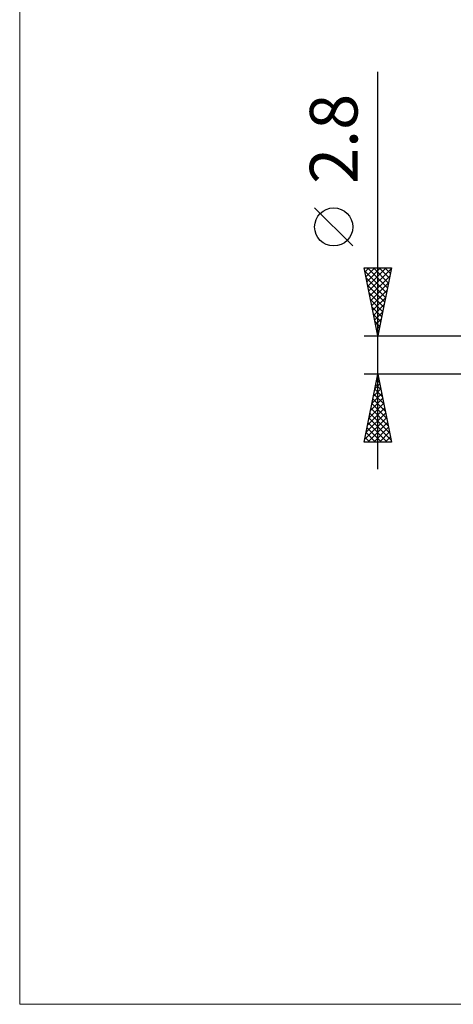
# Model space of a CAD drawing. Units: millimetres. Extents: x -69 to 74, y -48 to 70.
# Drawn here: x -69 to -37, y -48 to 25 of the extents above; entities that cross this region are included whole.
import ezdxf
from ezdxf.enums import TextEntityAlignment as Align

# ---------------------------------------------------------------- set-up
doc = ezdxf.new("R2010")
doc.units = ezdxf.units.MM
doc.header["$LTSCALE"] = 6.95
doc.layers.add('INFTOTAL', color=9, linetype='CONTINUOUS')
doc.layers.add('SK2', color=7, linetype='CONTINUOUS')
doc.styles.get("Standard").update_dxf_attribs({"font": 'Monospac821 BT'})

msp = doc.modelspace()

# ---------------------------------------------------------------- linework, layer by layer
at = {"layer": 'INFTOTAL', "color": 9, "linetype": 'CONTINUOUS', "lineweight": 18}
for p, q in [((-69.3, 69.74), (-69.3, -47.74)), ((-69.3, -47.74), (50.6, -47.74))]:
    msp.add_line(p, q, dxfattribs=at)
at = {"layer": 'SK2', "color": 7, "linetype": 'CONTINUOUS', "lineweight": 25}
for p, q in [((-43, -8.4), (-43, 20.825)), ((-44.85, 8.012), (-47.65, 10.812)), ((-43, 1.4), (-44, 6.4)), ((-44, 6.4), (-42, 6.4)), ((-43.953, 6.166), (-42.364, 4.578)), ((-43.944, 6.119), (-43.663, 6.4)), ((-43.873, 5.766), (-43.239, 6.4)), ((-43.802, 5.412), (-42.815, 6.4)), ((-43.763, 6.4), (-42.294, 4.931)), ((-43.732, 5.059), (-42.39, 6.4)), ((-43.661, 4.705), (-42.008, 6.358)), ((-43.59, 4.352), (-42.115, 5.827)), ((-43.338, 6.4), (-42.223, 5.285)), ((-42, 6.4), (-43, 1.4)), ((-42.914, 6.4), (-42.152, 5.638)), ((-42.49, 6.4), (-42.082, 5.992)), ((-42.066, 6.4), (-42.011, 6.345)), ((-43.847, 5.636), (-42.435, 4.224)), ((-43.741, 5.106), (-42.506, 3.87)), ((-43.52, 3.998), (-42.221, 5.297)), ((-43.635, 4.575), (-42.577, 3.517)), ((-43.449, 3.644), (-42.327, 4.767)), ((-43.529, 4.045), (-42.647, 3.163)), ((-43.378, 3.291), (-42.433, 4.236)), ((-43.307, 2.937), (-42.539, 3.706)), ((-43.423, 3.515), (-42.718, 2.81)), ((-43.317, 2.984), (-42.789, 2.456)), ((-43.237, 2.584), (-42.645, 3.176)), ((-43.211, 2.454), (-42.859, 2.103)), ((-43.166, 2.23), (-42.751, 2.645)), ((-43.105, 1.924), (-42.93, 1.749)), ((-43.095, 1.877), (-42.857, 2.115)), ((-43.025, 1.523), (-42.963, 1.585)), ((-44, 1.4), (-26, 1.4)), ((-43, -1.4), (-44, -1.4)), ((-44, -6.4), (-43, -1.4)), ((-43.006, -1.428), (-42.996, -1.418)), ((-26, -1.4), (-43, -1.4)), ((-43, -1.4), (-42, -6.4)), ((-43.218, -2.488), (-42.855, -2.126)), ((-43.154, -2.172), (-42.769, -2.557)), ((-43.112, -1.958), (-42.926, -1.772)), ((-43.084, -1.818), (-42.875, -2.027)), ((-43.013, -1.465), (-42.981, -1.497)), ((-43.43, -3.549), (-42.713, -2.833)), ((-43.324, -3.019), (-42.784, -2.479)), ((-43.296, -2.879), (-42.556, -3.618)), ((-43.225, -2.525), (-42.662, -3.088)), ((-43.642, -4.61), (-42.572, -3.54)), ((-43.536, -4.079), (-42.643, -3.186)), ((-43.437, -3.586), (-42.344, -4.679)), ((-43.366, -3.232), (-42.45, -4.148)), ((-43.854, -5.67), (-42.431, -4.247)), ((-43.748, -5.14), (-42.501, -3.893)), ((-43.579, -4.293), (-42.132, -5.739)), ((-43.508, -3.939), (-42.238, -5.209)), ((-43.96, -6.201), (-42.36, -4.6)), ((-43.735, -6.4), (-42.289, -4.954)), ((-43.72, -5), (-42.32, -6.4)), ((-43.649, -4.647), (-42.026, -6.27)), ((-43.861, -5.707), (-43.169, -6.4)), ((-43.791, -5.354), (-42.744, -6.4)), ((-43.311, -6.4), (-42.218, -5.308)), ((-42.887, -6.4), (-42.148, -5.661)), ((-42, -6.4), (-44, -6.4)), ((-43.932, -6.061), (-43.593, -6.4)), ((-42.462, -6.4), (-42.077, -6.015)), ((-42.038, -6.4), (-42.006, -6.368))]:
    msp.add_line(p, q, dxfattribs=at)
msp.add_circle((-46.25, 9.412), 1.4, dxfattribs=at)

# ---------------------------------------------------------------- texts
msp.add_text('2.8', height=3.5, rotation=90, dxfattribs=at).set_placement((-44.5, 15.887), align=Align.CENTER)

doc.saveas('drawing.dxf')
